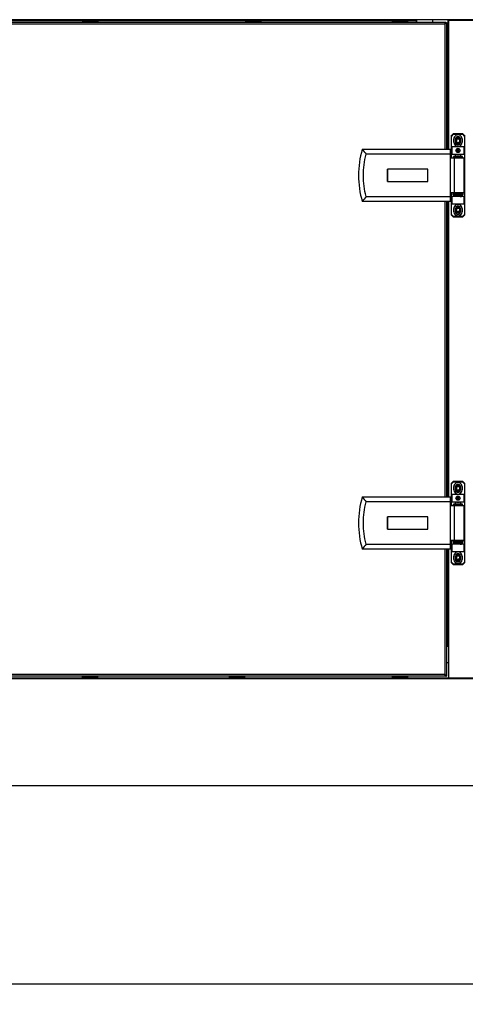
# Model space of a CAD drawing. Units: millimetres. Extents: x 0 to 420, y 0 to 297.
# Drawn here: x 156 to 189, y 74 to 147 of the extents above; entities that cross this region are included whole.
import ezdxf

# ---------------------------------------------------------------- set-up
doc = ezdxf.new("R2010")
doc.units = ezdxf.units.MM
doc.header["$LTSCALE"] = 23.1
doc.layers.get('0').update_dxf_attribs({"linetype": 'CONTINUOUS'})
for name, color, linetype in [('_03_2D_ZEICHNUNG_BEMASSUNGEN', 7, 'CONTINUOUS'), ('_24_IMPORT', 7, 'CONTINUOUS'), ('_26_BEZUGSACHSEN', 7, 'CONTINUOUS'), ('_30_VOLUMEN', 7, 'CONTINUOUS'), ('_AXIS', 7, 'CONTINUOUS'), ('PROFILI', 7, 'CONTINUOUS')]:
    doc.layers.add(name, color=color, linetype=linetype)
doc.styles.get("Standard").update_dxf_attribs({"font": 'txt', "width": 0.7})
doc.dimstyles.new('DIMSTYLE_3', dxfattribs={"dimtxt": 3.5, "dimasz": 3.5, "dimexe": 1.5, "dimexo": 1.5, "dimgap": 0.875, "dimtad": 1, "dimlfac": 16.666667, "dimdsep": 46, "dimtxsty": 'Standard', "dimblk": '_FILLED', "dimblk1": '_FILLED', "dimblk2": '_FILLED', "dimcen": 0.09, "dimazin": 2, "dimtp": 2, "dimtm": 2, "dimtfac": 1, "dimtofl": 0, "dimtmove": 0, "dimatfit": 3, "dimldrblk": '_FILLED', "dimfxl": 1, "dimtolj": 1, "dimarcsym": 0})

# ---------------------------------------------------------------- blocks, each defined once
blk = doc.blocks.new('_FILLED')
at = {"color": 0, "linetype": 'ByBlock'}
blk.add_solid([(0, 0), (-1, 0.125), (-1, -0.125)], dxfattribs=at)
blk = doc.blocks.new('*D4')
at = {"layer": '_03_2D_ZEICHNUNG_BEMASSUNGEN', "color": 2, "linetype": 'Continuous', "transparency": 16777216}
for p, q in [((131.982, 88.989), (131.982, 74.382)), ((293.712, 88.989), (293.712, 74.382)), ((131.982, 75.882), (212.847, 75.882)), ((293.712, 75.882), (212.847, 75.882))]:
    blk.add_line(p, q, dxfattribs=at)
at = {"layer": '_03_2D_ZEICHNUNG_BEMASSUNGEN', "color": 2, "linetype": 'Continuous', "transparency": 16777216, "xscale": 3.5, "yscale": 3.5, "zscale": 3.5, "rotation": 180}
blk.add_blockref('_FILLED', (131.982, 75.882), dxfattribs=at)
at = {"layer": '_03_2D_ZEICHNUNG_BEMASSUNGEN', "color": 2, "linetype": 'Continuous', "transparency": 16777216, "xscale": 3.5, "yscale": 3.5, "zscale": 3.5}
blk.add_blockref('_FILLED', (293.712, 75.882), dxfattribs=at)
at = {"layer": '_03_2D_ZEICHNUNG_BEMASSUNGEN', "color": 2, "linetype": 'Continuous', "transparency": 16777216, "insert": (212.847, 80.257), "char_height": 3.5, "width": 22.875, "attachment_point": 2, "line_spacing_factor": 0.9}
blk.add_mtext('2695.5', dxfattribs=at)

msp = doc.modelspace()

# ---------------------------------------------------------------- linework, layer by layer
at = {"color": 9, "linetype": 'Continuous'}
for p, q in [((185.47225, 146.84627), (137.47225, 146.84627)), ((185.47225, 146.83417), (137.47225, 146.83417)), ((185.47225, 146.80312), (137.47225, 146.80312)), ((187.8159, 137.31959), (187.8159, 146.85946)), ((187.84695, 137.31959), (187.84695, 146.85946)), ((187.85906, 137.31959), (187.85906, 146.85946)), ((187.90225, 146.82946), (187.90225, 146.85946)), ((188.40006, 137.89402), (188.40006, 138.00491)), ((188.45131, 137.83137), (188.45131, 138.06756)), ((187.8159, 111.72959), (187.8159, 133.4796)), ((187.84695, 111.72959), (187.84695, 133.4796)), ((187.85906, 111.72959), (187.85906, 133.4796)), ((188.40006, 132.79402), (188.40006, 132.90491)), ((188.45131, 132.73137), (188.45131, 132.96756)), ((188.40006, 112.30402), (188.40006, 112.41491)), ((188.45131, 112.24137), (188.45131, 112.47756)), ((187.8159, 100.74946), (187.8159, 107.8896)), ((187.84695, 100.74946), (187.84695, 107.8896)), ((187.85906, 100.74946), (187.85906, 107.8896)), ((188.40006, 107.20402), (188.40006, 107.31491)), ((188.45131, 107.14137), (188.45131, 107.37756))]:
    msp.add_line(p, q, dxfattribs=at)
at = {"color": 7, "linetype": 'Continuous'}
for p, q in [((137.47225, 146.80203), (185.47225, 146.80203)), ((185.47225, 146.85946), (185.47225, 146.67946)), ((185.47225, 146.83417), (185.47225, 146.85946)), ((185.47225, 146.67946), (185.47225, 146.80799)), ((186.67225, 146.67946), (186.67225, 146.85946)), ((187.81482, 146.85946), (187.81482, 137.31959)), ((187.87225, 146.82946), (187.87225, 146.85946)), ((187.81482, 133.4796), (187.81482, 111.72959)), ((187.81482, 107.8896), (187.81482, 100.74946)), ((187.87225, 100.74946), (187.72228, 100.74946)), ((187.72228, 100.74946), (187.82077, 100.74946)), ((187.84695, 100.74946), (187.87225, 100.74946))]:
    msp.add_line(p, q, dxfattribs=at)
at = {"color": 2, "linetype": 'Continuous'}
for centre in [(188.53225, 137.94946), (188.53225, 132.84946), (188.53225, 112.35946), (188.53225, 107.25946)]:
    msp.add_arc(centre, 0.144, 255, 195, dxfattribs=at)
at = {"layer": '_24_IMPORT', "color": 7, "linetype": 'Continuous'}
for p, q in [((188.17269, 138.4596), (188.02224, 138.30903)), ((188.89178, 138.45962), (188.17269, 138.4596)), ((188.17269, 138.4596), (188.20567, 138.42286)), ((188.85881, 138.42287), (188.89178, 138.45962)), ((189.04224, 138.30905), (188.89178, 138.45962)), ((188.02224, 138.30903), (188.02228, 136.6596)), ((188.05521, 138.27229), (188.02224, 138.30903)), ((188.05521, 138.27229), (188.20567, 138.42286)), ((188.05523, 137.4996), (188.05521, 138.27229)), ((188.20567, 138.42286), (188.85881, 138.42287)), ((188.22625, 137.8387), (188.22624, 138.0787)), ((188.34325, 137.8387), (188.34324, 138.0787)), ((188.72124, 138.07871), (188.72125, 137.83871)), ((188.83824, 138.07871), (188.83825, 137.83871)), ((188.85881, 138.42287), (189.00927, 138.27231)), ((189.04224, 138.30905), (189.00927, 138.27231)), ((189.00927, 138.27231), (189.00929, 137.49962)), ((189.04237, 132.49019), (189.04224, 138.30905)), ((181.49253, 137.31938), (187.99226, 137.3196)), ((187.99235, 133.4796), (187.99226, 137.3196)), ((189.00929, 137.49962), (188.05523, 137.4996)), ((188.70926, 137.51462), (188.35526, 137.51461)), ((188.35526, 137.49961), (188.35526, 137.51461)), ((188.41778, 137.51461), (188.41778, 137.49961)), ((188.50224, 137.08265), (188.50229, 137.37535)), ((188.56224, 137.08264), (188.56229, 137.37658)), ((188.64673, 137.49961), (188.64673, 137.51461)), ((188.70926, 137.51462), (188.70926, 137.49962)), ((187.99227, 136.9596), (181.76631, 136.95946)), ((188.95227, 136.65962), (187.99228, 136.6596)), ((188.05524, 136.9596), (189.0093, 136.95962)), ((188.05525, 136.6596), (188.05524, 136.9596)), ((188.88927, 136.72862), (188.17527, 136.7286)), ((188.17527, 136.7286), (188.17528, 136.6596)), ((188.20937, 136.7406), (188.20937, 136.7826)), ((188.86527, 136.78262), (188.20945, 136.7826)), ((188.20945, 136.7406), (188.86527, 136.74062)), ((188.35527, 136.79461), (188.35527, 136.95961)), ((188.35527, 136.79461), (188.70927, 136.79462)), ((188.70927, 136.73462), (188.35527, 136.73461)), ((188.35527, 136.72861), (188.35527, 136.73461)), ((188.38227, 136.78261), (188.38227, 136.79461)), ((188.38227, 136.73461), (188.38227, 136.74061)), ((188.4178, 136.95961), (188.4178, 136.91461)), ((188.64674, 136.91461), (188.4178, 136.91461)), ((188.64674, 136.91461), (188.64674, 136.95961)), ((188.68227, 136.79461), (188.68227, 136.78261)), ((188.68227, 136.74061), (188.68227, 136.73461)), ((188.70927, 136.95962), (188.70927, 136.79462)), ((188.70927, 136.73462), (188.70927, 136.72862)), ((188.86527, 136.74062), (188.86527, 136.78262)), ((188.88928, 136.65962), (188.88927, 136.72862)), ((188.95228, 136.65962), (188.95233, 134.13962)), ((189.0093, 136.95962), (189.00937, 133.83962)), ((186.31419, 135.84898), (183.34754, 135.84891)), ((183.34754, 135.84891), (183.34756, 134.94891)), ((183.34898, 134.94891), (183.34896, 135.84891)), ((186.31421, 134.94898), (186.31419, 135.84898)), ((183.34756, 134.94891), (186.31421, 134.94898)), ((187.99233, 134.1396), (188.95232, 134.13962)), ((188.02233, 134.1396), (188.02237, 132.49017)), ((188.05531, 133.8396), (188.0553, 134.1396)), ((188.17533, 134.1396), (188.17533, 134.0706)), ((188.88933, 134.07062), (188.88933, 134.13962)), ((187.99235, 133.4796), (181.49262, 133.47953)), ((181.76638, 133.83946), (187.99234, 133.8396)), ((189.00937, 133.83962), (188.05531, 133.8396)), ((188.17533, 134.0706), (188.88933, 134.07062)), ((188.18134, 133.9746), (188.18133, 134.0706)), ((188.18134, 133.9746), (188.88334, 133.97462)), ((188.23234, 133.86691), (188.23345, 133.86815)), ((188.23234, 133.8396), (188.23234, 133.86691)), ((188.28891, 133.89903), (188.23345, 133.86814)), ((188.23345, 133.86814), (188.23452, 133.86864)), ((188.24104, 133.9233), (188.29234, 133.97461)), ((188.24137, 133.92249), (188.24104, 133.9233)), ((188.24136, 133.92248), (188.28614, 133.89755)), ((188.77234, 133.97462), (188.79467, 133.95228)), ((188.77578, 133.94105), (188.79431, 133.95138)), ((188.77578, 133.85102), (188.83122, 133.8819)), ((188.83123, 133.91318), (188.77848, 133.94255)), ((188.80166, 133.83962), (188.77848, 133.85253)), ((188.79467, 133.95228), (188.79431, 133.95138)), ((188.83122, 133.8819), (188.83016, 133.88141)), ((188.83234, 133.88314), (188.83122, 133.8819)), ((188.83234, 133.91195), (188.83234, 133.88314)), ((188.88333, 134.07062), (188.88334, 133.97462)), ((188.05532, 133.2996), (189.00938, 133.29962)), ((188.05534, 132.52692), (188.05532, 133.2996)), ((188.22637, 132.7206), (188.22636, 132.9606)), ((188.34337, 132.72061), (188.34336, 132.96061)), ((188.72136, 132.96062), (188.72137, 132.72062)), ((188.83836, 132.96062), (188.83837, 132.72062)), ((189.00938, 133.29962), (189.0094, 132.52694)), ((188.02237, 132.49017), (188.05534, 132.52692)), ((188.02237, 132.49017), (188.17283, 132.3396)), ((188.2058, 132.37635), (188.05534, 132.52692)), ((188.2058, 132.37635), (188.17283, 132.3396)), ((188.17283, 132.3396), (188.89192, 132.33962)), ((188.85894, 132.37636), (188.2058, 132.37635)), ((189.0094, 132.52694), (188.85894, 132.37636)), ((188.89192, 132.33962), (188.85894, 132.37636)), ((188.89192, 132.33962), (189.04237, 132.49019)), ((189.0094, 132.52694), (189.04237, 132.49019)), ((188.17269, 112.8696), (188.02224, 112.71903)), ((188.05521, 112.68229), (188.02224, 112.71903)), ((188.02224, 112.71903), (188.02228, 111.0696)), ((188.05521, 112.68229), (188.20567, 112.83286)), ((188.05523, 111.9096), (188.05521, 112.68229)), ((188.89178, 112.86962), (188.17269, 112.8696)), ((188.17269, 112.8696), (188.20567, 112.83286)), ((188.20567, 112.83286), (188.85881, 112.83287)), ((188.22625, 112.2487), (188.22624, 112.4887)), ((188.34325, 112.2487), (188.34324, 112.4887)), ((188.72124, 112.48871), (188.72125, 112.24871)), ((188.83824, 112.48871), (188.83825, 112.24871)), ((188.85881, 112.83287), (188.89178, 112.86962)), ((188.85881, 112.83287), (189.00927, 112.68231)), ((189.04224, 112.71905), (188.89178, 112.86962)), ((189.04224, 112.71905), (189.00927, 112.68231)), ((189.00927, 112.68231), (189.00929, 111.90962)), ((189.04237, 106.90019), (189.04224, 112.71905)), ((181.49253, 111.72938), (187.99226, 111.7296)), ((187.99235, 107.8896), (187.99226, 111.7296)), ((189.00929, 111.90962), (188.05523, 111.9096)), ((188.35526, 111.92461), (188.70926, 111.92462)), ((188.35526, 111.90961), (188.35526, 111.92461)), ((188.41778, 111.92461), (188.41778, 111.90961)), ((188.50224, 111.49265), (188.50229, 111.78535)), ((188.56224, 111.49264), (188.56229, 111.78658)), ((188.64673, 111.90961), (188.64673, 111.92461)), ((188.70926, 111.92462), (188.70926, 111.90962)), ((187.99227, 111.3696), (181.76631, 111.36946)), ((188.95227, 111.06962), (187.99228, 111.0696)), ((188.05524, 111.3696), (189.0093, 111.36962)), ((188.05525, 111.0696), (188.05524, 111.3696)), ((188.88927, 111.13862), (188.17527, 111.1386)), ((188.17527, 111.1386), (188.17528, 111.0696)), ((188.20937, 111.1506), (188.20937, 111.1926)), ((188.86527, 111.19262), (188.20945, 111.1926)), ((188.20945, 111.1506), (188.86527, 111.15062)), ((188.35527, 111.20461), (188.35527, 111.36961)), ((188.35527, 111.20461), (188.70927, 111.20462)), ((188.70927, 111.14462), (188.35527, 111.14461)), ((188.35527, 111.13861), (188.35527, 111.14461)), ((188.38227, 111.19261), (188.38227, 111.20461)), ((188.38227, 111.14461), (188.38227, 111.15061)), ((188.4178, 111.36961), (188.4178, 111.32461)), ((188.64674, 111.32461), (188.4178, 111.32461)), ((188.64674, 111.32461), (188.64674, 111.36961)), ((188.68227, 111.20461), (188.68227, 111.19261)), ((188.68227, 111.15061), (188.68227, 111.14461)), ((188.70927, 111.36962), (188.70927, 111.20462)), ((188.70927, 111.14462), (188.70927, 111.13862)), ((188.86527, 111.15062), (188.86527, 111.19262)), ((188.88928, 111.06962), (188.88927, 111.13862)), ((188.95228, 111.06962), (188.95233, 108.54962)), ((189.0093, 111.36962), (189.00937, 108.24962)), ((186.31419, 110.25898), (183.34754, 110.25891)), ((183.34754, 110.25891), (183.34756, 109.35891)), ((183.34898, 109.35891), (183.34896, 110.25891)), ((186.31421, 109.35898), (186.31419, 110.25898)), ((183.34756, 109.35891), (186.31421, 109.35898)), ((181.76638, 108.24946), (187.99234, 108.2496)), ((187.99233, 108.5496), (188.95232, 108.54962)), ((188.02233, 108.5496), (188.02237, 106.90017)), ((188.05531, 108.2496), (188.0553, 108.5496)), ((189.00937, 108.24962), (188.05531, 108.2496)), ((188.17533, 108.5496), (188.17533, 108.4806)), ((188.17533, 108.4806), (188.88933, 108.48062)), ((188.18134, 108.3846), (188.18133, 108.4806)), ((188.18134, 108.3846), (188.88334, 108.38462)), ((188.23234, 108.27691), (188.23345, 108.27815)), ((188.23234, 108.2496), (188.23234, 108.27691)), ((188.28891, 108.30903), (188.23345, 108.27814)), ((188.23345, 108.27814), (188.23452, 108.27864)), ((188.24104, 108.3333), (188.29234, 108.38461)), ((188.24137, 108.33249), (188.24104, 108.3333)), ((188.24136, 108.33248), (188.28614, 108.30755)), ((188.77234, 108.38462), (188.79467, 108.36228)), ((188.77578, 108.35105), (188.79431, 108.36138)), ((188.77578, 108.26102), (188.83122, 108.2919)), ((188.83123, 108.32318), (188.77848, 108.35255)), ((188.80166, 108.24962), (188.77848, 108.26253)), ((188.79467, 108.36228), (188.79431, 108.36138)), ((188.83122, 108.2919), (188.83016, 108.29141)), ((188.83234, 108.29314), (188.83122, 108.2919)), ((188.83234, 108.32195), (188.83234, 108.29314)), ((188.88333, 108.48062), (188.88334, 108.38462)), ((188.88933, 108.48062), (188.88933, 108.54962)), ((187.99235, 107.8896), (181.49262, 107.88953)), ((188.05532, 107.7096), (189.00938, 107.70962)), ((188.05534, 106.93692), (188.05532, 107.7096)), ((188.22637, 107.1306), (188.22636, 107.3706)), ((188.34337, 107.13061), (188.34336, 107.37061)), ((188.72136, 107.37062), (188.72137, 107.13062)), ((188.83836, 107.37062), (188.83837, 107.13062)), ((189.00938, 107.70962), (189.0094, 106.93694)), ((188.02237, 106.90017), (188.05534, 106.93692)), ((188.02237, 106.90017), (188.17283, 106.7496)), ((188.2058, 106.78635), (188.05534, 106.93692)), ((188.2058, 106.78635), (188.17283, 106.7496)), ((188.17283, 106.7496), (188.89192, 106.74962)), ((188.85894, 106.78636), (188.2058, 106.78635)), ((189.0094, 106.93694), (188.85894, 106.78636)), ((188.89192, 106.74962), (188.85894, 106.78636)), ((188.89192, 106.74962), (189.04237, 106.90019)), ((189.0094, 106.93694), (189.04237, 106.90019))]:
    msp.add_line(p, q, dxfattribs=at)
at = {"layer": '_24_IMPORT', "color": 9, "linetype": 'Continuous'}
for p, q in [((188.09561, 136.9596), (188.0956, 137.4996)), ((188.96891, 137.49962), (188.96893, 136.95962)), ((188.20994, 136.7826), (188.20994, 136.7406)), ((188.27042, 134.13961), (188.27036, 136.65961)), ((188.0957, 133.2996), (188.09568, 133.8396)), ((188.969, 133.83962), (188.96901, 133.29962)), ((188.09561, 111.3696), (188.0956, 111.9096)), ((188.96891, 111.90962), (188.96893, 111.36962)), ((188.20994, 111.1926), (188.20994, 111.1506)), ((188.27042, 108.54961), (188.27036, 111.06961)), ((188.0957, 107.7096), (188.09568, 108.2496)), ((188.969, 108.24962), (188.96901, 107.70962))]:
    msp.add_line(p, q, dxfattribs=at)
at = {"layer": '_24_IMPORT', "color": 7, "linetype": 'Continuous'}
for centre in [(188.53226, 137.22961), (188.53226, 111.63961)]:
    msp.add_circle(centre, 0.15, dxfattribs=at)
for centre, radius, start, end in [((188.53224, 138.0787), 0.306, 0.0012945, 180.0012945), ((188.53225, 137.8387), 0.306, 180.0012945, 0.0012945), ((188.53224, 138.0787), 0.189, 0.0012945, 180.0012945), ((188.53225, 137.8387), 0.189, 180.0012945, 0.0012945), ((187.93245, 135.3996), 6.72, 163.39983, 196.6027585), ((198.78607, 150.19001), 21.55735, 216.6582795, 217.8602127), ((188.53226, 137.22961), 0.12, 104.4681722, 255.5131478), ((188.5461, 137.23532), 0.12295, 111.6474589, 125.1769677), ((188.53634, 137.23107), 0.12125, 108.6409384, 120.244825), ((188.53622, 137.23133), 0.12097, 106.2955456, 108.6270574), ((188.54615, 137.23505), 0.12322, 111.3375281, 111.6227602), ((188.5461, 137.23519), 0.12307, 110.8551695, 111.3375689), ((188.52116, 137.23449), 0.12012, 70.3090901, 71.4497187), ((188.53226, 137.22961), 0.12, 284.4681722, 75.5131478), ((188.52909, 137.22482), 0.1313, 284.626175, 286.9810774), ((188.54761, 137.23198), 0.12638, 82.5383628, 83.3332833), ((188.53726, 137.2325), 0.11976, 77.3636728, 77.9389718), ((198.78645, 120.60989), 21.557, 142.1423446, 143.3442962), ((188.53236, 132.96061), 0.306, 0.0012945, 180.0012945), ((188.53237, 132.72061), 0.306, 180.0012945, 0.0012945), ((188.53236, 132.96061), 0.189, 0.0012945, 180.0012945), ((188.53237, 132.72061), 0.189, 180.0012945, 0.0012945), ((188.53224, 112.4887), 0.306, 0.0012945, 180.0012945), ((188.53224, 112.4887), 0.189, 0.0012945, 180.0012945), ((187.93245, 109.8096), 6.72, 163.39983, 196.6027585), ((198.78607, 124.60001), 21.55735, 216.6582795, 217.8602127), ((188.53225, 112.2487), 0.306, 180.0012945, 0.0012945), ((188.53225, 112.2487), 0.189, 180.0012945, 0.0012945), ((188.53226, 111.63961), 0.12, 104.4681722, 255.5131478), ((188.5461, 111.64532), 0.12295, 111.6474589, 125.1769677), ((188.53634, 111.64107), 0.12125, 108.6409384, 120.244825), ((188.53622, 111.64133), 0.12097, 106.2955456, 108.6270574), ((188.54615, 111.64505), 0.12322, 111.3375281, 111.6227602), ((188.5461, 111.64519), 0.12307, 110.8551695, 111.3375689), ((188.52116, 111.64449), 0.12012, 70.3090901, 71.4497187), ((188.53226, 111.63961), 0.12, 284.4681722, 75.5131478), ((188.54761, 111.64198), 0.12638, 82.5383628, 83.3332833), ((188.53726, 111.6425), 0.11976, 77.3636728, 77.9389718), ((188.52909, 111.63482), 0.1313, 284.626175, 286.9810774), ((198.78645, 95.01989), 21.557, 142.1423446, 143.3442962), ((188.53236, 107.37061), 0.306, 0.0012945, 180.0012945), ((188.53236, 107.37061), 0.189, 0.0012945, 180.0012945), ((188.53237, 107.13061), 0.306, 180.0012945, 0.0012945), ((188.53237, 107.13061), 0.189, 180.0012945, 0.0012945)]:
    msp.add_arc(centre, radius, start, end, dxfattribs=at)
for points, knots in [([(188.50229, 137.37535), (188.47053, 137.36786), (188.41025, 137.33016), (188.38838, 137.26223), (188.38935, 137.22963)], [0, 0, 0, 0, 0.50017508, 1, 1, 1, 1]), ([(188.38935, 137.22963), (188.39028, 137.19871), (188.4135, 137.13558), (188.47188, 137.10165), (188.50224, 137.09583)], [0, 0, 0, 0, 0.50016366, 1, 1, 1, 1]), ([(188.66167, 137.22959), (188.66076, 137.25687), (188.64065, 137.31242), (188.59007, 137.34339), (188.56346, 137.34936)], [0, 0, 0, 0, 0.50015008, 1, 1, 1, 1]), ([(188.56402, 137.35729), (188.59227, 137.3536), (188.64762, 137.32643), (188.6759, 137.27239), (188.68153, 137.2444)], [0, 0, 0, 0, 0.49941649, 1, 1, 1, 1]), ([(188.56743, 137.09924), (188.59452, 137.10752), (188.6448, 137.14246), (188.66261, 137.20131), (188.66167, 137.22959)], [0, 0, 0, 0, 0.50025485, 1, 1, 1, 1]), ([(188.27629, 133.84595), (188.26691, 133.84509), (188.25289, 133.84331), (188.23842, 133.84161), (188.234, 133.83961)], [0, 0, 0, 0, 0.66004037, 1, 1, 1, 1]), ([(188.23452, 133.86864), (188.23835, 133.87016), (188.24995, 133.87189), (188.27185, 133.87455), (188.30314, 133.87703), (188.35975, 133.88084), (188.44312, 133.88516), (188.54955, 133.89025), (188.63947, 133.89458), (188.70615, 133.89826), (188.74838, 133.90083), (188.78202, 133.90356), (188.8091, 133.90575), (188.8219, 133.90866), (188.83234, 133.90996), (188.83234, 133.91195)], [0, 0, 0, 0, 0.02060317, 0.05790003, 0.11072719, 0.17724929, 0.34160063, 0.52790565, 0.70997017, 0.79129434, 0.86221553, 0.92023219, 0.96331926, 0.99004027, 1, 1, 1, 1]), ([(188.78903, 133.95002), (188.77616, 133.94788), (188.73968, 133.94601), (188.67296, 133.94256), (188.58581, 133.9396), (188.49023, 133.93637), (188.41096, 133.93374), (188.35281, 133.93147), (188.31638, 133.92995), (188.28669, 133.9282), (188.26386, 133.92714), (188.25023, 133.92485), (188.24248, 133.92475), (188.24104, 133.9233)], [0, 0, 0, 0, 0.07126894, 0.19912229, 0.36548937, 0.54772528, 0.72189582, 0.79890904, 0.86592679, 0.92091852, 0.96226396, 0.98880718, 1, 1, 1, 1]), ([(188.83016, 133.88141), (188.82226, 133.87827), (188.79628, 133.87645), (188.74731, 133.87153), (188.67738, 133.86788), (188.59399, 133.86351), (188.50467, 133.85933), (188.39809, 133.85401), (188.32219, 133.85016), (188.27629, 133.84595)], [0, 0, 0, 0, 0.04589278, 0.13799843, 0.26787034, 0.42328226, 0.58954558, 0.75093737, 1, 1, 1, 1]), ([(188.28891, 133.89903), (188.29157, 133.90051), (188.30026, 133.90219), (188.3166, 133.90478), (188.34035, 133.90718), (188.39809, 133.91209), (188.47035, 133.91638), (188.55417, 133.92132), (188.61788, 133.92507), (188.67506, 133.92896), (188.72187, 133.93226), (188.7538, 133.93655), (188.77095, 133.93835), (188.77578, 133.94105)], [0, 0, 0, 0, 0.01870859, 0.0530764, 0.10223081, 0.16463471, 0.408727, 0.54587944, 0.67960408, 0.79991652, 0.89780301, 0.96609008, 1, 1, 1, 1]), ([(188.68418, 133.83961), (188.69585, 133.84048), (188.7167, 133.84218), (188.74405, 133.84476), (188.7628, 133.8476), (188.77277, 133.84936), (188.77578, 133.85102)], [0, 0, 0, 0, 0.37950755, 0.67945504, 0.88851082, 1, 1, 1, 1]), ([(188.79431, 133.95138), (188.79406, 133.95124), (188.79235, 133.95057), (188.79054, 133.95028), (188.78903, 133.95002)], [0, 0, 0, 0, 0.15739969, 1, 1, 1, 1]), ([(188.83234, 133.91195), (188.83234, 133.91218), (188.83202, 133.91272), (188.83153, 133.91301), (188.83123, 133.91318)], [0, 0, 0, 0, 0.39421663, 1, 1, 1, 1]), ([(188.50229, 111.78535), (188.47053, 111.77786), (188.41025, 111.74016), (188.38838, 111.67223), (188.38935, 111.63963)], [0, 0, 0, 0, 0.50017508, 1, 1, 1, 1]), ([(188.38935, 111.63963), (188.39028, 111.60871), (188.4135, 111.54558), (188.47188, 111.51165), (188.50224, 111.50583)], [0, 0, 0, 0, 0.50016366, 1, 1, 1, 1]), ([(188.66167, 111.63959), (188.66076, 111.66687), (188.64065, 111.72242), (188.59007, 111.75339), (188.56346, 111.75936)], [0, 0, 0, 0, 0.50015008, 1, 1, 1, 1]), ([(188.56402, 111.76729), (188.59227, 111.7636), (188.64762, 111.73643), (188.6759, 111.68239), (188.68153, 111.6544)], [0, 0, 0, 0, 0.49941649, 1, 1, 1, 1]), ([(188.56743, 111.50924), (188.59452, 111.51752), (188.6448, 111.55246), (188.66261, 111.61131), (188.66167, 111.63959)], [0, 0, 0, 0, 0.50025485, 1, 1, 1, 1]), ([(188.27629, 108.25595), (188.26691, 108.25509), (188.25289, 108.25331), (188.23842, 108.25161), (188.234, 108.24961)], [0, 0, 0, 0, 0.66004037, 1, 1, 1, 1]), ([(188.23452, 108.27864), (188.23835, 108.28016), (188.24995, 108.28189), (188.27185, 108.28455), (188.30314, 108.28703), (188.35975, 108.29084), (188.44312, 108.29516), (188.54955, 108.30025), (188.63947, 108.30458), (188.70615, 108.30826), (188.74838, 108.31083), (188.78202, 108.31356), (188.8091, 108.31575), (188.8219, 108.31866), (188.83234, 108.31996), (188.83234, 108.32195)], [0, 0, 0, 0, 0.02060317, 0.05790003, 0.11072719, 0.17724929, 0.34160063, 0.52790565, 0.70997017, 0.79129434, 0.86221553, 0.92023219, 0.96331926, 0.99004027, 1, 1, 1, 1]), ([(188.78903, 108.36002), (188.77616, 108.35788), (188.73968, 108.35601), (188.67296, 108.35256), (188.58581, 108.3496), (188.49023, 108.34637), (188.41096, 108.34374), (188.35281, 108.34147), (188.31638, 108.33995), (188.28669, 108.3382), (188.26386, 108.33714), (188.25023, 108.33485), (188.24248, 108.33475), (188.24104, 108.3333)], [0, 0, 0, 0, 0.07126894, 0.19912229, 0.36548937, 0.54772528, 0.72189582, 0.79890904, 0.86592679, 0.92091852, 0.96226396, 0.98880718, 1, 1, 1, 1]), ([(188.83016, 108.29141), (188.82226, 108.28827), (188.79628, 108.28645), (188.74731, 108.28153), (188.67738, 108.27788), (188.59399, 108.27351), (188.50467, 108.26933), (188.39809, 108.26401), (188.32219, 108.26016), (188.27629, 108.25595)], [0, 0, 0, 0, 0.04589278, 0.13799843, 0.26787034, 0.42328226, 0.58954558, 0.75093737, 1, 1, 1, 1]), ([(188.28891, 108.30903), (188.29157, 108.31051), (188.30026, 108.31219), (188.3166, 108.31478), (188.34035, 108.31718), (188.39809, 108.32209), (188.47035, 108.32638), (188.55417, 108.33132), (188.61788, 108.33507), (188.67506, 108.33896), (188.72187, 108.34226), (188.7538, 108.34655), (188.77095, 108.34835), (188.77578, 108.35105)], [0, 0, 0, 0, 0.01870859, 0.0530764, 0.10223081, 0.16463471, 0.408727, 0.54587944, 0.67960408, 0.79991652, 0.89780301, 0.96609008, 1, 1, 1, 1]), ([(188.68418, 108.24961), (188.69585, 108.25048), (188.7167, 108.25218), (188.74405, 108.25476), (188.7628, 108.2576), (188.77277, 108.25936), (188.77578, 108.26102)], [0, 0, 0, 0, 0.37950755, 0.67945504, 0.88851082, 1, 1, 1, 1]), ([(188.79431, 108.36138), (188.79406, 108.36124), (188.79235, 108.36057), (188.79054, 108.36028), (188.78903, 108.36002)], [0, 0, 0, 0, 0.15739969, 1, 1, 1, 1]), ([(188.83234, 108.32195), (188.83234, 108.32218), (188.83202, 108.32272), (188.83153, 108.32301), (188.83123, 108.32318)], [0, 0, 0, 0, 0.39421663, 1, 1, 1, 1])]:
    msp.add_open_spline(points, degree=3, knots=knots, dxfattribs=at)
for points in [[(188.50228, 137.35342), (188.5212, 137.35614), (188.54127, 137.35445), (188.55938, 137.34837)], [(181.76638, 133.83946), (181.63783, 134.34746), (181.50629, 135.39945), (181.63778, 136.45145), (181.76631, 136.95946)], [(188.50228, 111.76342), (188.5212, 111.76614), (188.54127, 111.76445), (188.55938, 111.75837)], [(181.76638, 108.24946), (181.63783, 108.75746), (181.50629, 109.80945), (181.63778, 110.86145), (181.76631, 111.36946)]]:
    msp.add_open_spline(points, degree=3, dxfattribs=at)
at = {"layer": '_26_BEZUGSACHSEN', "color": 3, "linetype": 'Continuous'}
for centre, start, end in [((188.53225, 137.94946), 25.7769404, 154.2253172), ((188.53225, 137.94946), 205.7771947, 334.2255715), ((188.53225, 132.84946), 25.706767, 154.1551419), ((188.53225, 132.84946), 205.8473767, 334.2957382), ((188.53225, 112.35946), 25.7769404, 154.2253172), ((188.53225, 112.35946), 205.7771947, 334.2255715), ((188.53225, 107.25946), 25.706767, 154.1551419), ((188.53225, 107.25946), 205.8473767, 334.2957382)]:
    msp.add_arc(centre, 0.21, start, end, dxfattribs=at)
at = {"layer": '_30_VOLUMEN', "color": 3, "linetype": 'Continuous'}
for p, q in [((290.59225, 146.85946), (135.10225, 146.85946)), ((187.87225, 137.31959), (187.87225, 146.82946)), ((187.87225, 146.82946), (190.27225, 146.82946)), ((187.87225, 111.72959), (187.87225, 133.4796)), ((187.87225, 98.37946), (187.87225, 107.8896)), ((290.59225, 98.34946), (135.10225, 98.34946)), ((190.27225, 98.37946), (187.87225, 98.37946)), ((134.80225, 90.48946), (290.89225, 90.48946))]:
    msp.add_line(p, q, dxfattribs=at)
at = {"layer": '_30_VOLUMEN', "color": 7, "linetype": 'Continuous'}
for p, q in [((135.31228, 146.67946), (187.63228, 146.67946)), ((160.87828, 146.70946), (160.87828, 146.67946)), ((162.07828, 146.70946), (160.87828, 146.70946)), ((162.07828, 146.70946), (162.07828, 146.67946)), ((172.87828, 146.70946), (172.87828, 146.67946)), ((174.07828, 146.70946), (172.87828, 146.70946)), ((174.07828, 146.70946), (174.07828, 146.67946)), ((183.67828, 146.70946), (183.67828, 146.67946)), ((184.87828, 146.70946), (183.67828, 146.70946)), ((184.87828, 146.70946), (184.87828, 146.67946)), ((185.47225, 146.67946), (185.47225, 146.80204)), ((186.67225, 146.67946), (186.67225, 146.85946)), ((187.59933, 146.59846), (187.60617, 146.59846)), ((187.63228, 146.66146), (187.63228, 146.67946)), ((187.63228, 146.66146), (187.69228, 146.66146)), ((187.69228, 146.66146), (187.69228, 137.31959)), ((187.72228, 145.41346), (187.69228, 145.41346)), ((187.72228, 144.21346), (187.72228, 145.41346)), ((187.72228, 144.21346), (187.69228, 144.21346)), ((187.69228, 133.4796), (187.69228, 111.72959)), ((187.72228, 133.41346), (187.69228, 133.41346)), ((187.72228, 133.41346), (187.72228, 133.4796)), ((187.72228, 123.21346), (187.69228, 123.21346)), ((187.72228, 122.01346), (187.72228, 123.21346)), ((187.72228, 122.01346), (187.69228, 122.01346)), ((187.72228, 112.41346), (187.69228, 112.41346)), ((187.72228, 111.72959), (187.72228, 112.41346)), ((187.69228, 107.8896), (187.69228, 98.54746)), ((187.72228, 101.01346), (187.69228, 101.01346)), ((187.72228, 99.81346), (187.72228, 101.01346)), ((187.72228, 100.74946), (187.81482, 100.74946)), ((187.72228, 99.81346), (187.69228, 99.81346)), ((187.69228, 99.54946), (187.87225, 99.54946)), ((187.60617, 98.61046), (187.59933, 98.61046)), ((187.63228, 98.52946), (135.31228, 98.52946)), ((136.27225, 98.4069), (187.87225, 98.4069)), ((160.86628, 98.49946), (160.86628, 98.52946)), ((160.86628, 98.49946), (162.06628, 98.49946)), ((162.06628, 98.49946), (162.06628, 98.52946)), ((171.66628, 98.49946), (171.66628, 98.52946)), ((171.66628, 98.49946), (172.86628, 98.49946)), ((172.86628, 98.49946), (172.86628, 98.52946)), ((183.66628, 98.49946), (183.66628, 98.52946)), ((183.66628, 98.49946), (184.86628, 98.49946)), ((184.86628, 98.49946), (184.86628, 98.52946)), ((187.63228, 98.54746), (187.69228, 98.54746)), ((187.63228, 98.54746), (187.63228, 98.52946)), ((187.87225, 98.34946), (187.87225, 98.37946))]:
    msp.add_line(p, q, dxfattribs=at)
at = {"layer": '_30_VOLUMEN', "color": 9, "linetype": 'Continuous'}
for p, q in [((135.37228, 146.55946), (187.57228, 146.55946)), ((187.57228, 146.55946), (187.57228, 137.31958)), ((187.57228, 133.47959), (187.57228, 111.72958)), ((187.57228, 107.88959), (187.57228, 98.64946)), ((187.57228, 98.64946), (135.37228, 98.64946)), ((136.27225, 98.40581), (187.87225, 98.40581)), ((136.27225, 98.37476), (187.87225, 98.37476)), ((136.27225, 98.36266), (187.87225, 98.36266))]:
    msp.add_line(p, q, dxfattribs=at)
at = {"layer": '_30_VOLUMEN', "color": 3, "linetype": 'Continuous'}
for centre, radius, start, end in [((187.49767, 146.68773), 0.14022, 328.773547, 330.8667032), ((187.51035, 146.68065), 0.1257, 330.8716692, 332.8105773), ((187.52325, 146.67409), 0.11123, 332.7833997, 336.4192454), ((187.49767, 98.5212), 0.14022, 29.1332984, 31.2264542), ((187.51035, 98.52828), 0.1257, 27.1894234, 29.1283323), ((187.52325, 98.53484), 0.11123, 23.5807554, 27.2166011)]:
    msp.add_arc(centre, radius, start, end, dxfattribs=at)
at = {"layer": '_30_VOLUMEN', "color": 7, "linetype": 'Continuous'}
for points, knots in [([(187.57228, 146.55946), (187.58138, 146.58805), (187.59375, 146.62679), (187.61271, 146.66747), (187.62642, 146.67946), (187.63228, 146.67946)], [0, 0, 0, 0, 0.65411572, 0.8723564, 1, 1, 1, 1]), ([(187.69228, 146.66146), (187.69228, 146.64082), (187.64651, 146.59725), (187.6013, 146.57517), (187.57228, 146.55946)], [0, 0, 0, 0, 0.38485743, 1, 1, 1, 1]), ([(187.63228, 98.52946), (187.62642, 98.52946), (187.61271, 98.54146), (187.59375, 98.58214), (187.58138, 98.62088), (187.57228, 98.64946)], [0, 0, 0, 0, 0.1276436, 0.34588427, 1, 1, 1, 1]), ([(187.57228, 98.64946), (187.6013, 98.63376), (187.64651, 98.61168), (187.69228, 98.56811), (187.69228, 98.54746)], [0, 0, 0, 0, 0.61514258, 1, 1, 1, 1])]:
    msp.add_open_spline(points, degree=3, knots=knots, dxfattribs=at)
at = {"layer": '_30_VOLUMEN', "color": 3, "linetype": 'Continuous'}
for points, knots in [([(187.57228, 146.55946), (187.57952, 146.57083), (187.59226, 146.59094), (187.60847, 146.60969), (187.61754, 146.61505)], [0, 0, 0, 0, 0.56114567, 1, 1, 1, 1]), ([(187.61758, 146.61504), (187.61469, 146.61026), (187.60113, 146.59049), (187.58472, 146.57294), (187.57228, 146.55946)], [0, 0, 0, 0, 0.2335466, 1, 1, 1, 1]), ([(187.61754, 98.59388), (187.60847, 98.59924), (187.59226, 98.61799), (187.57952, 98.6381), (187.57228, 98.64946)], [0, 0, 0, 0, 0.43885433, 1, 1, 1, 1]), ([(187.57228, 98.64946), (187.57654, 98.64485), (187.59273, 98.62729), (187.60845, 98.60897), (187.61758, 98.59389)], [0, 0, 0, 0, 0.26273751, 1, 1, 1, 1])]:
    msp.add_open_spline(points, degree=3, knots=knots, dxfattribs=at)
for points in [[(187.63228, 146.66146), (187.63228, 146.65058), (187.62954, 146.63957), (187.62519, 146.62959)], [(187.62519, 98.57934), (187.62954, 98.56936), (187.63228, 98.55835), (187.63228, 98.54746)]]:
    msp.add_open_spline(points, degree=3, dxfattribs=at)
at = {"layer": '_AXIS', "color": 7, "linetype": 'Continuous'}
for centre in [(188.53225, 137.94946), (188.53225, 132.84946), (188.53225, 112.35946), (188.53225, 107.25946)]:
    msp.add_circle(centre, 0.144, dxfattribs=at)
at = {"layer": 'PROFILI', "color": 7, "linetype": 'Continuous'}
for p, q in [((185.47225, 146.80312), (185.47225, 146.83417)), ((187.8159, 100.74946), (187.84695, 100.74946))]:
    msp.add_line(p, q, dxfattribs=at)

# ---------------------------------------------------------------- dimensions: what is measured, and where the dimension line sits
at = {"layer": '_03_2D_ZEICHNUNG_BEMASSUNGEN', "color": 2, "linetype": 'Continuous'}
dim = msp.add_linear_dim(base=(293.71225, 75.88167), p1=(131.98225, 90.48946), p2=(293.71225, 90.48946), dimstyle='DIMSTYLE_3', dxfattribs=at)
dim.commit()
dim.dimension.update_dxf_attribs({"geometry": '*D4', "text_midpoint": (212.34725, 75.88167), "dimtype": 160})

doc.saveas('drawing.dxf')
